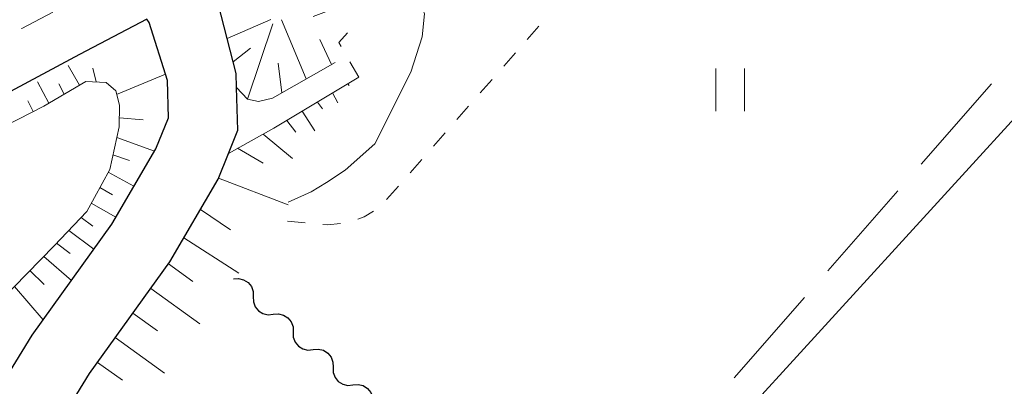
# Model space of a CAD drawing. Units: metres. Extents: x -78000 to -76000, y 33000 to 34501.
# Drawn here: x -77529 to -77460, y 33122 to 33148 of the extents above; entities that cross this region are included whole.
import ezdxf

# ---------------------------------------------------------------- set-up
doc = ezdxf.new("R2010")
doc.units = ezdxf.units.M
for name, color, linetype, lineweight in [('210100_道路縁(街区線)', 7, 'Continuous', 30), ('221300_歩道', 7, 'Continuous', 30), ('510200_細流', 7, 'Continuous', 30), ('610111_人工斜面(上)', 7, 'Continuous', 30), ('610199_人工斜面(ヒゲ)', 7, 'Continuous', 30), ('630100_植生界', 7, 'Continuous', 30), ('630200_耕地界', 7, 'Continuous', 30), ('631100_田', 7, 'Continuous', 13), ('710200_等高線(主曲線)', 7, 'Continuous', 13)]:
    doc.layers.add(name, color=color, linetype=linetype, lineweight=lineweight)

msp = doc.modelspace()

# ---------------------------------------------------------------- linework, layer by layer
at = {"layer": '210100_道路縁(街区線)', "linetype": 'Continuous', "lineweight": 30, "flags": 128}
for points in [[(-77538.54, 33098.68), (-77530.56, 33112.48), (-77523.96, 33123.21), (-77518.31, 33131.08), (-77514.9, 33136.89), (-77514.17, 33138.71), (-77513.52, 33140.35), (-77513.6, 33143.34), (-77513.63, 33144.33), (-77515.11, 33150.11)], [(-77519.75, 33147.92), (-77519.92, 33148.17), (-77524.66, 33145.68), (-77534.45, 33140.45), (-77540.15, 33137.39), (-77545.56, 33134.4), (-77548.6, 33132.69), (-77551.31, 33131.18), (-77557.46, 33127.59), (-77563.51, 33123.88), (-77567.91, 33121.09), (-77572.97, 33117.78), (-77578.52, 33114.07), (-77584.64, 33109.96), (-77593.14, 33103.78), (-77597.83, 33100.13), (-77601.88, 33096.79), (-77606.08, 33093.14), (-77611.35, 33088.57), (-77619.6, 33081.18)], [(-77590.23, 33078.43), (-77586.43, 33079.9), (-77577.38, 33083.39), (-77576.42, 33083.79), (-77570.06, 33086.45), (-77555.55, 33092.53), (-77546.35, 33097.79), (-77544.52, 33099.28), (-77542.61, 33101.34), (-77534.74, 33114.96), (-77528.01, 33125.91), (-77522.39, 33133.73), (-77519.28, 33139.03), (-77518.41, 33141.22), (-77518.48, 33143.84), (-77519.75, 33147.92)]]:
    msp.add_lwpolyline(points, dxfattribs=at)
at = {"layer": '221300_歩道', "linetype": 'Continuous', "lineweight": 13, "flags": 128}
msp.add_lwpolyline([(-77526.542, 33148.662), (-77528.73, 33147.51), (-77528.754, 33147.497)], dxfattribs=at)
at = {"layer": '510200_細流', "linetype": 'Continuous', "lineweight": 30, "flags": 128}
for points in [[(-77513.83, 33129.87), (-77513.464, 33129.904), (-77513.108, 33129.818), (-77512.796, 33129.623), (-77512.565, 33129.338), (-77512.436, 33128.994), (-77512.426, 33128.627)], [(-77512.426, 33128.627), (-77512.416, 33128.26), (-77512.287, 33127.916), (-77512.056, 33127.632), (-77511.744, 33127.436), (-77511.388, 33127.35), (-77511.022, 33127.384)], [(-77511.022, 33127.384), (-77510.657, 33127.418), (-77510.3, 33127.332), (-77509.989, 33127.137), (-77509.757, 33126.852), (-77509.629, 33126.508), (-77509.618, 33126.141)], [(-77509.618, 33126.141), (-77509.608, 33125.774), (-77509.48, 33125.431), (-77509.248, 33125.146), (-77508.937, 33124.95), (-77508.58, 33124.864), (-77508.215, 33124.898)], [(-77508.215, 33124.898), (-77507.849, 33124.933), (-77507.492, 33124.847), (-77507.181, 33124.651), (-77506.95, 33124.366), (-77506.821, 33124.022), (-77506.811, 33123.655)], [(-77506.811, 33123.655), (-77506.8, 33123.288), (-77506.672, 33122.945), (-77506.441, 33122.66), (-77506.129, 33122.464), (-77505.772, 33122.378), (-77505.407, 33122.413)], [(-77505.407, 33122.413), (-77505.041, 33122.447), (-77504.685, 33122.361), (-77504.373, 33122.165), (-77504.142, 33121.88), (-77504.013, 33121.537), (-77504.003, 33121.17)]]:
    msp.add_lwpolyline(points, dxfattribs=at)
at = {"layer": '610111_人工斜面(上)', "linetype": 'Continuous', "lineweight": 13, "flags": 128}
for points in [[(-77506.65, 33145.12), (-77511.07, 33142.6), (-77512.06, 33142.37), (-77512.83, 33142.52), (-77513.6, 33143.34), (-77513.63, 33144.33), (-77515.11, 33150.11), (-77511.71, 33151.72), (-77499.2, 33157.62), (-77493.82, 33159.99), (-77484.68, 33163.73), (-77477.15, 33166.45)], [(-77538.55, 33096.05), (-77538.54, 33098.68), (-77530.56, 33112.48), (-77523.96, 33123.21), (-77518.31, 33131.08), (-77514.9, 33136.89), (-77514.17, 33138.71), (-77510.98, 33140.48), (-77505, 33144.08)], [(-77535.14, 33128.21), (-77534.45, 33127.34), (-77533.45, 33126.9), (-77532.19, 33126.93), (-77531.21, 33127.34), (-77526.46, 33132.2), (-77524.16, 33134.61), (-77522.54, 33137.57), (-77521.87, 33140.59), (-77521.84, 33142.11), (-77522.12, 33143.12), (-77522.79, 33143.71), (-77524.22, 33143.78), (-77527.18, 33142.04), (-77529.87, 33140.65), (-77533.78, 33139.36)]]:
    msp.add_lwpolyline(points, dxfattribs=at)
at = {"layer": '610199_人工斜面(ヒゲ)', "linetype": 'Continuous', "lineweight": 13, "flags": 128}
for points in [[(-77514.26, 33146.79), (-77511.18, 33148.14)], [(-77508.71, 33143.95), (-77510.44, 33148.12)], [(-77512.83, 33142.52), (-77511.04, 33147.84)], [(-77506.91, 33144.97), (-77507.73, 33146.72)], [(-77513.84, 33145.16), (-77512.62, 33146.12)], [(-77524.67, 33143.52), (-77525.46, 33144.91)], [(-77523.49, 33143.74), (-77523.73, 33144.72)], [(-77510.42, 33142.97), (-77510.68, 33145.06)], [(-77526.82, 33142.25), (-77527.62, 33143.76)], [(-77522.05, 33142.86), (-77518.62, 33144.28)], [(-77525.74, 33142.88), (-77526.13, 33143.61)], [(-77505.77, 33143.61), (-77505.68, 33143.49)], [(-77527.92, 33141.66), (-77528.31, 33142.42)], [(-77506.84, 33142.97), (-77506.47, 33142.28)], [(-77508.99, 33141.68), (-77508.09, 33140.29)], [(-77507.91, 33142.32), (-77507.56, 33141.85)], [(-77521.86, 33141.21), (-77520.19, 33141.08)], [(-77510.06, 33141.03), (-77509.44, 33140.2)], [(-77522.04, 33139.82), (-77519.38, 33138.86)], [(-77511.72, 33140.07), (-77509.66, 33138.36)], [(-77513.53, 33139.07), (-77511.73, 33138.03)], [(-77522.31, 33138.6), (-77521.15, 33138.22)], [(-77522.64, 33137.4), (-77520.83, 33136.4)], [(-77514.87, 33136.96), (-77509.98, 33135.1)], [(-77523.24, 33136.3), (-77522.35, 33135.8)], [(-77523.84, 33135.2), (-77522.1, 33134.23)], [(-77516.15, 33134.75), (-77514.03, 33133.34)], [(-77524.56, 33134.19), (-77523.74, 33133.59)], [(-77525.42, 33133.29), (-77523.65, 33131.98)], [(-77517.32, 33132.77), (-77513.45, 33130.27)], [(-77526.28, 33132.38), (-77525.33, 33131.67)], [(-77527.18, 33131.46), (-77525.24, 33129.77)], [(-77518.41, 33130.94), (-77516.68, 33129.69)], [(-77528.16, 33130.46), (-77527.16, 33129.48)], [(-77529.24, 33129.35), (-77527.23, 33126.99)], [(-77519.65, 33129.21), (-77516.19, 33126.72)], [(-77520.9, 33127.47), (-77519.17, 33126.23)], [(-77522.15, 33125.74), (-77518.67, 33123.25)], [(-77523.39, 33124), (-77521.65, 33122.75)]]:
    msp.add_lwpolyline(points, dxfattribs=at)
at = {"layer": '630100_植生界', "linetype": 'Continuous', "lineweight": 13}
for p, q in [((-77493.14, 33146.738), (-77492.316, 33147.677)), ((-77505, 33144.08), (-77505.624, 33145.163)), ((-77494.789, 33144.859), (-77493.965, 33145.798)), ((-77496.438, 33142.98), (-77495.613, 33143.919)), ((-77498.087, 33141.1), (-77497.262, 33142.04)), ((-77499.736, 33139.221), (-77498.911, 33140.161)), ((-77501.385, 33137.342), (-77500.56, 33138.282)), ((-77503.034, 33135.463), (-77502.209, 33136.403)), ((-77510.01, 33133.93), (-77508.765, 33133.82))]:
    msp.add_line(p, q, dxfattribs=at)
at = {"layer": '630100_植生界', "linetype": 'Continuous', "lineweight": 13, "flags": 128}
for points in [[(-77506.247, 33146.247), (-77506.41, 33146.53), (-77505.784, 33147.209)], [(-77505.07, 33134.089), (-77504.61, 33134.24), (-77503.959, 33134.643)], [(-77507.52, 33133.709), (-77507.19, 33133.68), (-77506.277, 33133.787)]]:
    msp.add_lwpolyline(points, dxfattribs=at)
at = {"layer": '630200_耕地界', "linetype": 'Continuous', "lineweight": 13}
for p, q in [((-77460.433, 33143.6), (-77465.376, 33137.959)), ((-77467.024, 33136.079), (-77471.968, 33130.439)), ((-77473.616, 33128.559), (-77478.559, 33122.919))]:
    msp.add_line(p, q, dxfattribs=at)
at = {"layer": '631100_田', "linetype": 'Continuous', "lineweight": 13}
for p, q in [((-77479.84, 33141.68), (-77479.84, 33144.68)), ((-77477.84, 33141.68), (-77477.84, 33144.68))]:
    msp.add_line(p, q, dxfattribs=at)
at = {"layer": '710200_等高線(主曲線)', "linetype": 'Continuous', "lineweight": 13, "flags": 128}
for points, elevation in [([(-77490.58, 33104.68), (-77489.33, 33105.83), (-77488.94, 33106.45), (-77489.16, 33106.97), (-77493.28, 33110.75), (-77494.1, 33112.06), (-77494.1, 33112.51), (-77493.27, 33112.68), (-77490.42, 33110.17), (-77488.85, 33109.35), (-77487.69, 33109.52), (-77487.26, 33110.04), (-77448.89, 33152.07), (-77448.42, 33152.07), (-77447.95, 33151.9), (-77430.41, 33137.61), (-77416.84, 33126.56), (-77415.84, 33126.43), (-77415.36, 33126.54), (-77415.25, 33126.57)], 6), ([(-77508.2, 33148.35), (-77503.14, 33150.27), (-77502.08, 33150.27), (-77500.78, 33149.69), (-77500.36, 33148.53), (-77500.53, 33146.91), (-77501.33, 33144.43), (-77503.86, 33139.39), (-77505.95, 33137.54), (-77507.26, 33136.67), (-77508.34, 33136.01), (-77509.98, 33135.28)], 8)]:
    msp.add_lwpolyline(points, dxfattribs=dict(at, elevation=elevation))

doc.saveas('drawing.dxf')
